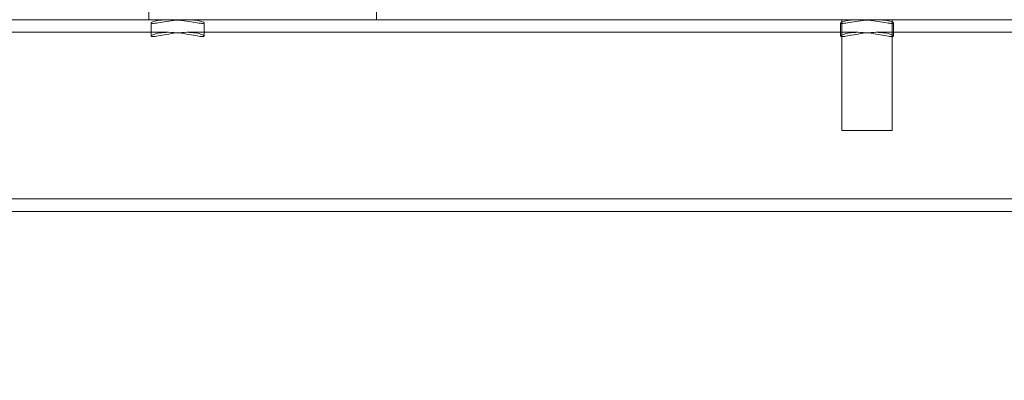
# Model space of a CAD drawing. Units: millimetres. Extents: x -1246 to 6789, y -1587 to 4043.
# Drawn here: x 228 to 424, y 1448 to 1519 of the extents above; entities that cross this region are included whole.
import ezdxf

# ---------------------------------------------------------------- set-up
doc = ezdxf.new("R2010")
doc.units = ezdxf.units.MM
doc.header["$MEASUREMENT"] = 0

msp = doc.modelspace()

# ---------------------------------------------------------------- linework, layer by layer
at = {"color": 0, "linetype": 'Continuous', "lineweight": 0}
for p, q in [((299.18, 1519.42), (299.18, 1539.28)), ((254.05, 1519.42), (254.05, 1525.43)), ((254.05, 1519.42), (164.06, 1519.42)), ((254.2, 1519.42), (254.05, 1519.42)), ((254.2, 1519.42), (293.36, 1519.42)), ((254.5, 1516.17), (254.5, 1518.77)), ((265, 1516.17), (265, 1518.77)), ((298.48, 1519.42), (293.36, 1519.42)), ((390.56, 1519.42), (298.48, 1519.42)), ((398.61, 1519.42), (390.56, 1519.42)), ((391.3, 1516.17), (391.3, 1518.77)), ((391.56, 1519.42), (391.56, 1518.69)), ((391.56, 1518.69), (391.56, 1497.42)), ((527.36, 1519.42), (398.61, 1519.42)), ((401.56, 1519.42), (401.56, 1497.42)), ((401.8, 1516.17), (401.8, 1518.77)), ((257.95, 1516.92), (164.06, 1516.92)), ((394.76, 1516.92), (261.54, 1516.92)), ((531.57, 1516.92), (398.35, 1516.92)), ((401.56, 1497.42), (391.56, 1497.42)), ((803.84, 1483.92), (164.06, 1483.92)), ((803.84, 1481.42), (164.06, 1481.42))]:
    msp.add_line(p, q, dxfattribs=at)
msp.add_arc((254.15, 1478.31), 1500, 180, 273.92927, dxfattribs=at)
for points, knots in [([(261.54, 1519.42), (260.92, 1519.42), (260.21, 1519.39), (258.81, 1519.25), (258.12, 1519.15), (256.93, 1518.97), (256.35, 1518.87), (255.4, 1518.72), (255.04, 1518.68), (254.59, 1518.68), (254.47, 1518.72), (254.53, 1518.87), (254.71, 1518.97), (255.26, 1519.15), (255.68, 1519.25), (256.71, 1519.39), (257.33, 1519.42), (258.5, 1519.42), (259.12, 1519.39), (259.75, 1519.34)], [0.795525, 0.795525, 0.795525, 0.795525, 0.994385, 0.994385, 1.193245, 1.193245, 1.392147, 1.392147, 1.59105, 1.59105, 1.789952, 1.789952, 1.988854, 1.988854, 2.187714, 2.187714, 2.386574, 2.386574, 2.563249, 2.563249, 2.563249, 2.563249]), ([(259.75, 1519.34), (259.82, 1519.33), (259.9, 1519.32), (260.68, 1519.25), (261.37, 1519.15), (262.56, 1518.97), (263.14, 1518.87), (264.09, 1518.72), (264.45, 1518.68), (264.68, 1518.68)], [2.5632492, 2.5632492, 2.5632492, 2.5632492, 2.5854345, 2.5854345, 2.7842946, 2.7842946, 2.9831969, 2.9831969, 3.1820991, 3.1820991, 3.1820991, 3.1820991]), ([(264.68, 1518.68), (264.91, 1518.68), (265.02, 1518.72), (264.96, 1518.87), (264.78, 1518.97), (264.23, 1519.15), (263.81, 1519.25), (262.78, 1519.39), (262.16, 1519.42), (261.54, 1519.42)], [0, 0, 0, 0, 0.1989022, 0.1989022, 0.3978045, 0.3978045, 0.5966646, 0.5966646, 0.7955248, 0.7955248, 0.7955248, 0.7955248]), ([(398.35, 1519.42), (397.73, 1519.42), (397.02, 1519.39), (395.62, 1519.25), (394.93, 1519.15), (393.74, 1518.97), (393.16, 1518.87), (392.21, 1518.72), (391.85, 1518.68), (391.39, 1518.68), (391.28, 1518.72), (391.33, 1518.84), (391.42, 1518.9), (391.56, 1518.97)], [0.795525, 0.795525, 0.795525, 0.795525, 0.994385, 0.994385, 1.193245, 1.193245, 1.392147, 1.392147, 1.59105, 1.59105, 1.789952, 1.789952, 1.92369, 1.92369, 1.92369, 1.92369]), ([(391.56, 1518.97), (391.62, 1519), (391.7, 1519.03), (392.07, 1519.15), (392.49, 1519.25), (393.52, 1519.39), (394.13, 1519.42), (395.38, 1519.42), (396.09, 1519.39), (397.49, 1519.25), (398.18, 1519.15), (399.37, 1518.97), (399.95, 1518.87), (400.89, 1518.72), (401.26, 1518.68), (401.49, 1518.68)], [1.92369, 1.92369, 1.92369, 1.92369, 1.988854, 1.988854, 2.187714, 2.187714, 2.386574, 2.386574, 2.585434, 2.585434, 2.784295, 2.784295, 2.983197, 2.983197, 3.182099, 3.182099, 3.182099, 3.182099]), ([(401.49, 1518.68), (401.71, 1518.68), (401.83, 1518.72), (401.77, 1518.87), (401.59, 1518.97), (401.03, 1519.15), (400.62, 1519.25), (399.59, 1519.39), (398.97, 1519.42), (398.35, 1519.42)], [0, 0, 0, 0, 0.1989022, 0.1989022, 0.3978045, 0.3978045, 0.5966646, 0.5966646, 0.7955248, 0.7955248, 0.7955248, 0.7955248]), ([(264.68, 1516.07), (264.45, 1516.07), (264.08, 1516.11), (263.14, 1516.28), (262.56, 1516.39), (261.37, 1516.61), (260.68, 1516.72), (259.28, 1516.88), (258.57, 1516.92), (257.33, 1516.92), (256.71, 1516.88), (255.68, 1516.72), (255.26, 1516.61), (254.71, 1516.39), (254.53, 1516.28), (254.47, 1516.11), (254.58, 1516.07), (255.04, 1516.07), (255.41, 1516.11), (256.35, 1516.28), (256.93, 1516.39), (258.12, 1516.61), (258.81, 1516.72), (260.21, 1516.88), (260.92, 1516.92), (262.17, 1516.92), (262.78, 1516.88), (263.81, 1516.72), (264.23, 1516.61), (264.78, 1516.39), (264.96, 1516.28), (265.02, 1516.11), (264.91, 1516.07), (264.68, 1516.07)], [0, 0, 0, 0, 0.199304, 0.199304, 0.398608, 0.398608, 0.597836, 0.597836, 0.797063, 0.797063, 0.996291, 0.996291, 1.195519, 1.195519, 1.394823, 1.394823, 1.594127, 1.594127, 1.793431, 1.793431, 1.992735, 1.992735, 2.191963, 2.191963, 2.39119, 2.39119, 2.590418, 2.590418, 2.789646, 2.789646, 2.98895, 2.98895, 3.188254, 3.188254, 3.188254, 3.188254]), ([(401.49, 1516.07), (401.26, 1516.07), (400.89, 1516.11), (399.95, 1516.28), (399.37, 1516.39), (398.18, 1516.61), (397.49, 1516.72), (396.09, 1516.88), (395.38, 1516.92), (394.13, 1516.92), (393.52, 1516.88), (392.49, 1516.72), (392.07, 1516.61), (391.52, 1516.39), (391.34, 1516.28), (391.28, 1516.11), (391.39, 1516.07), (391.85, 1516.07), (392.21, 1516.11), (393.16, 1516.28), (393.74, 1516.39), (394.93, 1516.61), (395.62, 1516.72), (397.02, 1516.88), (397.73, 1516.92), (398.97, 1516.92), (399.59, 1516.88), (400.62, 1516.72), (401.03, 1516.61), (401.59, 1516.39), (401.77, 1516.28), (401.83, 1516.11), (401.71, 1516.07), (401.49, 1516.07)], [0, 0, 0, 0, 0.199304, 0.199304, 0.398608, 0.398608, 0.597836, 0.597836, 0.797063, 0.797063, 0.996291, 0.996291, 1.195519, 1.195519, 1.394823, 1.394823, 1.594127, 1.594127, 1.793431, 1.793431, 1.992735, 1.992735, 2.191963, 2.191963, 2.39119, 2.39119, 2.590418, 2.590418, 2.789646, 2.789646, 2.98895, 2.98895, 3.188254, 3.188254, 3.188254, 3.188254])]:
    msp.add_open_spline(points, degree=3, knots=knots, dxfattribs=at)

doc.saveas('drawing.dxf')
